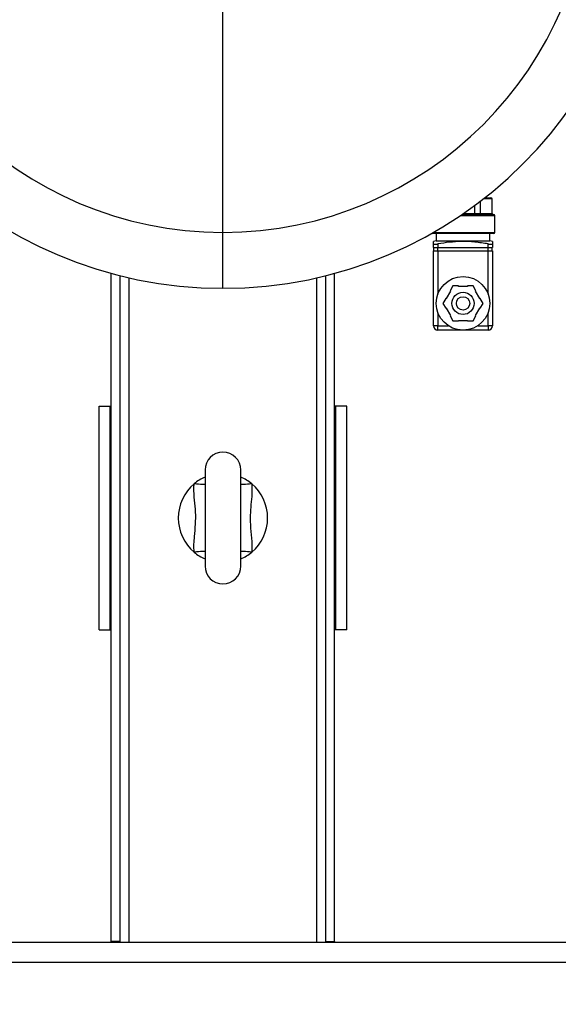
# Model space of a CAD drawing. Units: millimetres. Extents: x 4 to 416, y 4 to 293.
# Drawn here: x 78 to 93, y 230 to 258 of the extents above; entities that cross this region are included whole.
import ezdxf

# ---------------------------------------------------------------- set-up
doc = ezdxf.new("R2010")
doc.units = ezdxf.units.MM

msp = doc.modelspace()

# ---------------------------------------------------------------- linework, layer by layer
at = {"color": 8, "linetype": 'Continuous', "lineweight": 25}
for p, q in [((83.821, 251.853), (83.821, 260.134)), ((91.353, 252.787), (91.11, 252.787)), ((91.431, 252.318), (90.463, 252.318)), ((90.555, 252.38), (90.866, 252.38)), ((89.709, 251.849), (91.431, 251.849)), ((81.196, 231.987), (81.196, 250.58)), ((86.446, 231.987), (86.446, 250.58)), ((95.857, 231.424), (71.786, 231.424))]:
    msp.add_line(p, q, dxfattribs=at)
at = {"color": 7, "linetype": 'Continuous', "lineweight": 25}
for p, q in [((90.866, 252.38), (90.866, 252.602)), ((91.027, 252.38), (91.027, 252.722)), ((91.15, 252.818), (91.321, 252.818)), ((91.353, 252.38), (91.353, 252.787)), ((90.509, 252.349), (91.399, 252.349)), ((90.866, 252.38), (91.027, 252.38)), ((91.027, 252.38), (91.353, 252.38)), ((91.431, 251.849), (91.431, 252.318)), ((83.821, 250.287), (83.821, 251.853)), ((91.399, 251.818), (89.681, 251.818)), ((89.79, 251.818), (89.79, 251.616)), ((91.29, 251.616), (91.29, 251.818)), ((89.79, 251.616), (89.712, 251.596)), ((89.712, 251.428), (89.712, 251.529)), ((89.79, 251.616), (91.29, 251.616)), ((89.837, 251.529), (89.837, 251.428)), ((91.243, 251.428), (91.243, 251.529)), ((91.368, 251.596), (91.29, 251.616)), ((91.368, 251.529), (91.368, 251.428)), ((89.712, 251.428), (89.837, 251.428)), ((89.712, 249.241), (89.712, 251.335)), ((89.712, 251.335), (89.837, 251.335)), ((89.724, 251.335), (89.724, 251.428)), ((89.837, 251.428), (91.243, 251.428)), ((89.837, 251.335), (89.837, 251.428)), ((89.837, 251.335), (89.837, 250.127)), ((89.837, 251.335), (91.243, 251.335)), ((91.243, 251.428), (91.368, 251.428)), ((91.243, 251.335), (91.243, 251.428)), ((91.243, 250.127), (91.243, 251.335)), ((91.243, 251.335), (91.368, 251.335)), ((91.356, 251.335), (91.356, 251.428)), ((91.368, 251.335), (91.368, 249.241)), ((80.696, 232.018), (80.696, 250.705)), ((80.946, 232.018), (80.946, 250.64)), ((86.696, 232.018), (86.696, 250.64)), ((86.946, 232.018), (86.946, 250.705)), ((90.19, 250.209), (90.068, 249.998)), ((90.259, 250.353), (90.181, 250.218)), ((90.181, 250.218), (90.19, 250.209)), ((90.415, 250.353), (90.259, 250.353)), ((90.418, 250.34), (90.415, 250.353)), ((90.662, 250.34), (90.418, 250.34)), ((90.665, 250.353), (90.662, 250.34)), ((90.821, 250.353), (90.665, 250.353)), ((90.899, 250.218), (90.821, 250.353)), ((90.89, 250.209), (90.899, 250.218)), ((91.012, 249.998), (90.89, 250.209)), ((90.056, 250.001), (89.978, 249.866)), ((89.978, 249.866), (90.056, 249.73)), ((90.068, 249.998), (90.056, 250.001)), ((91.024, 250.001), (91.012, 249.998)), ((91.102, 249.866), (91.024, 250.001)), ((91.024, 249.73), (91.102, 249.866)), ((89.837, 249.605), (89.837, 249.241)), ((90.068, 249.734), (90.056, 249.73)), ((90.068, 249.734), (90.19, 249.523)), ((90.89, 249.523), (91.012, 249.734)), ((91.024, 249.73), (91.012, 249.734)), ((91.243, 249.241), (91.243, 249.605)), ((90.181, 249.514), (90.19, 249.523)), ((90.181, 249.514), (90.259, 249.379)), ((90.259, 249.379), (90.415, 249.379)), ((90.418, 249.391), (90.415, 249.379)), ((90.418, 249.391), (90.662, 249.391)), ((90.665, 249.379), (90.662, 249.391)), ((90.665, 249.379), (90.821, 249.379)), ((90.821, 249.379), (90.899, 249.514)), ((90.89, 249.523), (90.899, 249.514)), ((89.837, 249.241), (89.712, 249.241)), ((89.837, 249.241), (90.125, 249.241)), ((89.837, 249.116), (89.837, 249.241)), ((90.54, 249.116), (89.837, 249.116)), ((91.243, 249.116), (90.54, 249.116)), ((90.955, 249.241), (91.243, 249.241)), ((91.368, 249.241), (91.243, 249.241)), ((91.243, 249.241), (91.243, 249.116)), ((80.353, 240.737), (80.353, 246.987)), ((80.353, 246.987), (80.665, 246.987)), ((80.665, 240.737), (80.665, 246.987)), ((80.665, 246.987), (80.696, 246.987)), ((86.977, 246.987), (86.946, 246.987)), ((86.977, 240.737), (86.977, 246.987)), ((87.29, 246.987), (86.977, 246.987)), ((87.29, 240.737), (87.29, 246.987)), ((83.321, 245.205), (83.321, 242.518)), ((84.321, 242.518), (84.321, 245.205)), ((80.353, 240.737), (80.665, 240.737)), ((80.665, 240.737), (80.696, 240.737)), ((86.977, 240.737), (86.946, 240.737)), ((87.29, 240.737), (86.977, 240.737)), ((94.134, 231.987), (73.509, 231.987)), ((80.946, 232.018), (80.696, 232.018)), ((80.696, 231.987), (80.696, 232.018)), ((80.946, 231.987), (80.946, 232.018)), ((86.696, 232.018), (86.946, 232.018)), ((86.696, 232.018), (86.696, 231.987)), ((86.946, 232.018), (86.946, 231.987))]:
    msp.add_line(p, q, dxfattribs=at)
at = {"color": 8, "linetype": 'Continuous', "lineweight": 25, "flags": 128}
for points in [[(83.321, 244.794), (83.308, 244.795), (83.28, 244.797), (83.242, 244.799), (83.194, 244.803), (83.138, 244.807), (83.077, 244.811), (83.013, 244.815)], [(84.629, 244.815), (84.566, 244.811), (84.505, 244.807), (84.449, 244.803), (84.401, 244.799), (84.362, 244.797), (84.335, 244.795), (84.321, 244.794)], [(83.321, 242.929), (83.308, 242.929), (83.28, 242.927), (83.242, 242.924), (83.194, 242.921), (83.138, 242.917), (83.077, 242.913), (83.013, 242.908)], [(84.629, 242.908), (84.566, 242.913), (84.505, 242.917), (84.449, 242.921), (84.401, 242.924), (84.362, 242.927), (84.335, 242.929), (84.321, 242.929)]]:
    msp.add_lwpolyline(points, dxfattribs=at)
at = {"color": 7, "linetype": 'Continuous', "lineweight": 18}
msp.add_circle((83.821, 223.237), 52.437, dxfattribs=at)
at = {"color": 7, "linetype": 'Continuous', "lineweight": 25}
for radius in [0.75, 0.313, 0.187]:
    msp.add_circle((90.54, 249.866), radius, dxfattribs=at)
for centre, radius, start, end in [((83.821, 262.162), 11.875, 90, 270), ((83.821, 262.162), 11.875, 270, 90), ((83.821, 262.162), 10.309, 90, 270), ((83.821, 262.162), 10.309, 270, 90), ((91.321, 252.787), 0.0313, 0, 90), ((91.384, 252.38), 0.0312, 180, 270), ((91.399, 252.318), 0.0312, 0, 90), ((89.681, 251.849), 0.0312, 236.4891, 270), ((91.399, 251.849), 0.0312, 270, 0), ((89.837, 249.241), 0.125, 180, 270), ((91.243, 249.241), 0.125, 270, 0), ((83.821, 245.205), 0.5, 0, 180), ((83.821, 243.862), 1.25, 113.5782, 130.2799), ((83.821, 243.862), 1.25, 49.7201, 66.4218), ((83.821, 243.862), 1.25, 130.2799, 229.7201), ((83.821, 243.862), 1.25, 310.2799, 49.7201), ((83.821, 243.862), 1.25, 229.7201, 246.4218), ((83.821, 243.862), 1.25, 293.5782, 310.2799), ((83.821, 242.518), 0.5, 180, 0)]:
    msp.add_arc(centre, radius, start, end, dxfattribs=at)
for centre, ratio in [((90.874, 252.38), 0.267949), ((91.049, 252.38), 0.732051)]:
    msp.add_ellipse(centre, major_axis=(0, 0.0313), ratio=ratio, start_param=1.570796, end_param=3.141593, dxfattribs=at)
for points, knots in [([(89.712, 251.529), (89.712, 251.549), (89.712, 251.586), (89.712, 251.591), (89.712, 251.593)], [0, 0, 0, 0, 0.534357, 1, 1, 1, 1]), ([(89.712, 251.529), (89.713, 251.527), (89.716, 251.523), (89.737, 251.52), (89.768, 251.521), (89.803, 251.524), (89.827, 251.527), (89.837, 251.529)], [0, 0, 0, 0, 0.212285, 0.424767, 0.634388, 0.842763, 1, 1, 1, 1]), ([(91.243, 251.529), (91.119, 251.548), (90.869, 251.586), (90.506, 251.602), (90.161, 251.579), (89.945, 251.546), (89.837, 251.529)], [0, 0, 0, 0, 0.267201, 0.53633, 0.767421, 1, 1, 1, 1]), ([(91.243, 251.529), (91.257, 251.527), (91.285, 251.523), (91.322, 251.52), (91.35, 251.521), (91.366, 251.524), (91.367, 251.527), (91.368, 251.529)], [0, 0, 0, 0, 0.2122852, 0.4247679, 0.634387, 0.8427676, 1, 1, 1, 1]), ([(91.368, 251.593), (91.368, 251.594), (91.368, 251.6), (91.368, 251.577), (91.368, 251.545), (91.368, 251.529)], [0, 0, 0, 0, 0.072584, 0.534803, 1, 1, 1, 1]), ([(83.013, 242.908), (83.011, 242.981), (83.006, 243.128), (83.029, 243.387), (83.056, 243.685), (83.062, 244.025), (83.025, 244.364), (83.004, 244.628), (83.011, 244.779), (83.013, 244.815)], [0, 0, 0, 0, 0.114893, 0.230683, 0.4078, 0.584604, 0.763593, 0.942327, 1, 1, 1, 1]), ([(84.629, 244.815), (84.63, 244.799), (84.637, 244.683), (84.628, 244.465), (84.597, 244.164), (84.575, 243.838), (84.603, 243.488), (84.638, 243.171), (84.632, 242.977), (84.629, 242.908)], [0, 0, 0, 0, 0.024925, 0.183036, 0.34164, 0.500007, 0.695898, 0.891944, 1, 1, 1, 1])]:
    msp.add_open_spline(points, degree=3, knots=knots, dxfattribs=at)

doc.saveas('drawing.dxf')
